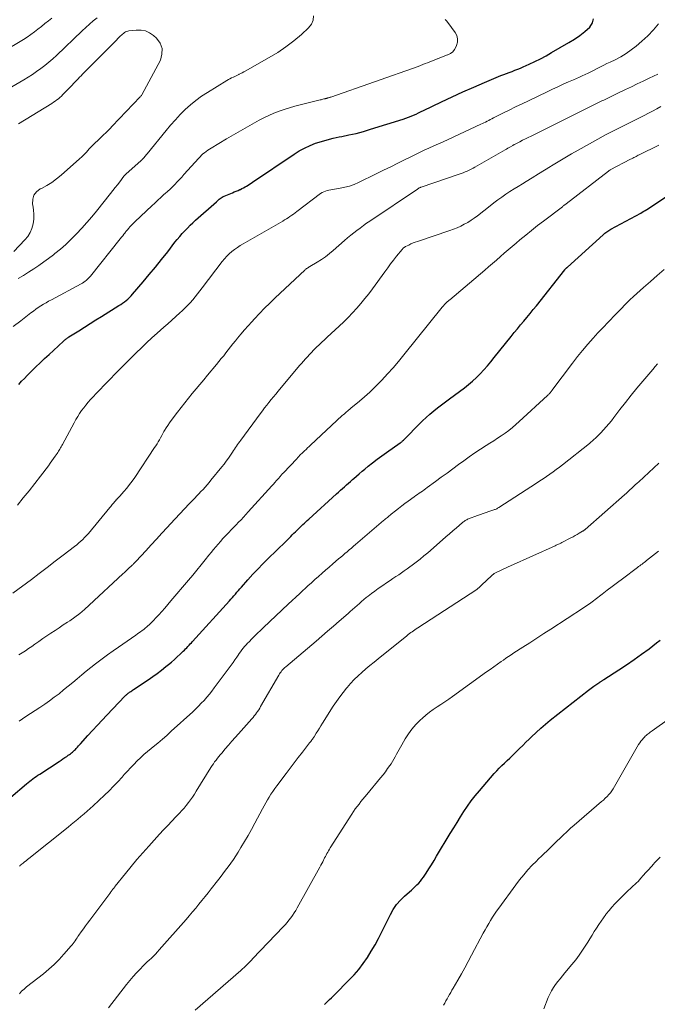
# Model space of a CAD drawing. Units: feet. Extents: x 1990000 to 1995027, y 510000 to 515000.
# Drawn here: x 1990873 to 1991000, y 512485 to 512682 of the extents above; entities that cross this region are included whole.
import ezdxf

# ---------------------------------------------------------------- set-up
doc = ezdxf.new("R2010")
doc.units = ezdxf.units.FT
doc.header["$LTSCALE"] = 100
doc.header["$MEASUREMENT"] = 0
doc.layers.add('CONTOUR INDEX', color=32, linetype='Continuous', lineweight=25)
doc.layers.add('CONTOUR INTERMEDIATE', color=40, linetype='Continuous', lineweight=15)

msp = doc.modelspace()

# ---------------------------------------------------------------- linework, layer by layer
at = {"layer": 'CONTOUR INDEX', "flags": 128}
for points, elevation in [([(1990872.38, 512608.81), (1990872.94, 512609.42), (1990873.5, 512610.01), (1990874.07, 512610.6), (1990874.65, 512611.18), (1990875.24, 512611.75), (1990875.8, 512612.29), (1990876.67, 512613.12), (1990877.55, 512613.95), (1990878.44, 512614.77), (1990879.32, 512615.59), (1990881.35, 512617.45), (1990881.47, 512617.56), (1990881.6, 512617.67), (1990881.73, 512617.78), (1990881.86, 512617.88), (1990881.99, 512617.98), (1990882.13, 512618.08), (1990882.26, 512618.17), (1990882.4, 512618.27), (1990884.39, 512619.52), (1990885.52, 512620.24), (1990886.66, 512620.95), (1990887.8, 512621.66), (1990888.94, 512622.37), (1990892.39, 512624.52), (1990892.77, 512624.76), (1990893.13, 512625.02), (1990893.49, 512625.28), (1990893.84, 512625.56), (1990894.17, 512625.85), (1990894.5, 512626.16), (1990894.81, 512626.47), (1990895.11, 512626.8), (1990897.21, 512629.25), (1990898.46, 512630.73), (1990899.71, 512632.23), (1990900.92, 512633.75), (1990902.13, 512635.29), (1990903.58, 512637.17), (1990904.05, 512637.76), (1990904.54, 512638.35), (1990905.03, 512638.92), (1990905.54, 512639.48), (1990906.07, 512640.02), (1990906.6, 512640.56), (1990907.15, 512641.08), (1990907.71, 512641.59), (1990911.85, 512645.22), (1990911.92, 512645.29), (1990912, 512645.36), (1990912.07, 512645.43), (1990912.14, 512645.5), (1990912.21, 512645.57), (1990912.28, 512645.63), (1990912.36, 512645.7), (1990912.43, 512645.76), (1990912.64, 512645.93), (1990912.82, 512646.06), (1990913.02, 512646.19), (1990913.22, 512646.3), (1990913.43, 512646.39), (1990915.06, 512647.06), (1990915.43, 512647.21), (1990915.81, 512647.37), (1990916.18, 512647.53), (1990916.55, 512647.69), (1990916.66, 512647.74), (1990916.97, 512647.89), (1990917.28, 512648.04), (1990917.58, 512648.22), (1990917.88, 512648.4), (1990918.18, 512648.6), (1990918.48, 512648.79), (1990918.77, 512648.99), (1990919.06, 512649.18), (1990927.38, 512654.77), (1990928.41, 512655.41), (1990929.46, 512655.99), (1990930.56, 512656.49), (1990931.68, 512656.93), (1990932.83, 512657.31), (1990933.99, 512657.65), (1990935.16, 512657.93), (1990936.35, 512658.19), (1990936.89, 512658.29), (1990938.34, 512658.59), (1990939.79, 512658.92), (1990941.22, 512659.31), (1990942.65, 512659.73), (1990949.19, 512661.78), (1990949.71, 512661.95), (1990950.22, 512662.13), (1990950.73, 512662.34), (1990951.24, 512662.56), (1990951.73, 512662.78), (1990952.23, 512663.01), (1990952.73, 512663.25), (1990953.22, 512663.49), (1990956.81, 512665.23), (1990958.94, 512666.24), (1990961.09, 512667.23), (1990963.25, 512668.17), (1990965.42, 512669.1), (1990968.68, 512670.44), (1990969.24, 512670.67), (1990969.8, 512670.88), (1990970.36, 512671.09), (1990970.92, 512671.29), (1990971.48, 512671.5), (1990972.04, 512671.71), (1990972.59, 512671.94), (1990973.14, 512672.18), (1990974.33, 512672.73), (1990975.47, 512673.26), (1990976.59, 512673.82), (1990977.69, 512674.41), (1990978.79, 512675.03), (1990982.24, 512677.03), (1990983.35, 512677.72), (1990984.43, 512678.45), (1990985.45, 512679.26), (1990986.45, 512680.11), (1990986.96, 512680.96), (1990987.15, 512681.81)], 900), ([(1990867.62, 512523.74), (1990873.94, 512529.07), (1990874.25, 512529.33), (1990874.57, 512529.58), (1990874.89, 512529.83), (1990875.22, 512530.07), (1990875.55, 512530.31), (1990875.88, 512530.54), (1990876.22, 512530.77), (1990876.56, 512531), (1990880.45, 512533.54), (1990880.83, 512533.79), (1990881.21, 512534.05), (1990881.59, 512534.3), (1990881.97, 512534.55), (1990882.28, 512534.77), (1990882.5, 512534.92), (1990882.71, 512535.07), (1990882.92, 512535.24), (1990883.12, 512535.41), (1990883.32, 512535.58), (1990883.51, 512535.76), (1990883.69, 512535.95), (1990883.87, 512536.14), (1990883.92, 512536.19), (1990884.11, 512536.41), (1990884.31, 512536.63), (1990884.51, 512536.85), (1990884.71, 512537.07), (1990886.2, 512538.7), (1990887.14, 512539.73), (1990888.09, 512540.76), (1990889.04, 512541.78), (1990890, 512542.8), (1990893.6, 512546.59), (1990893.71, 512546.7), (1990893.81, 512546.8), (1990893.92, 512546.9), (1990894.03, 512547), (1990894.14, 512547.09), (1990894.26, 512547.18), (1990894.38, 512547.26), (1990894.5, 512547.35), (1990894.6, 512547.41), (1990894.77, 512547.52), (1990894.95, 512547.64), (1990895.12, 512547.75), (1990895.29, 512547.87), (1990898.26, 512549.86), (1990899.16, 512550.48), (1990900.05, 512551.12), (1990900.92, 512551.79), (1990901.78, 512552.47), (1990902.28, 512552.89), (1990902.88, 512553.38), (1990903.46, 512553.89), (1990904.03, 512554.41), (1990904.59, 512554.93), (1990905.22, 512555.53), (1990905.46, 512555.77), (1990905.7, 512556.01), (1990905.94, 512556.25), (1990906.17, 512556.49), (1990906.4, 512556.74), (1990906.63, 512556.99), (1990906.86, 512557.24), (1990907.09, 512557.49), (1990914.45, 512565.59), (1990914.75, 512565.93), (1990915.06, 512566.27), (1990915.36, 512566.61), (1990915.65, 512566.96), (1990915.95, 512567.3), (1990916.25, 512567.64), (1990916.55, 512567.99), (1990916.85, 512568.33), (1990918.15, 512569.82), (1990919.11, 512570.89), (1990920.1, 512571.94), (1990921.11, 512572.97), (1990922.13, 512573.99), (1990925.7, 512577.42), (1990925.77, 512577.48), (1990925.84, 512577.55), (1990925.9, 512577.62), (1990925.97, 512577.68), (1990926.04, 512577.75), (1990926.1, 512577.81), (1990926.17, 512577.88), (1990926.24, 512577.95), (1990926.71, 512578.46), (1990927.02, 512578.78), (1990927.33, 512579.09), (1990927.64, 512579.4), (1990927.96, 512579.71), (1990929.15, 512580.86), (1990929.43, 512581.12), (1990929.71, 512581.39), (1990930, 512581.66), (1990930.29, 512581.92), (1990935.84, 512586.94), (1990936.23, 512587.3), (1990936.63, 512587.66), (1990937.03, 512588.02), (1990937.43, 512588.37), (1990937.83, 512588.73), (1990938.23, 512589.09), (1990938.63, 512589.44), (1990939.04, 512589.8), (1990939.31, 512590.04), (1990939.85, 512590.51), (1990940.39, 512590.98), (1990940.94, 512591.45), (1990941.49, 512591.91), (1990942.16, 512592.45), (1990943.05, 512593.17), (1990943.96, 512593.88), (1990944.89, 512594.56), (1990945.82, 512595.23), (1990948.58, 512597.16), (1990948.68, 512597.23), (1990948.77, 512597.3), (1990948.87, 512597.37), (1990948.96, 512597.45), (1990949.06, 512597.54), (1990949.2, 512597.66), (1990949.34, 512597.79), (1990949.48, 512597.92), (1990949.61, 512598.05), (1990952.32, 512600.82), (1990953.03, 512601.52), (1990953.76, 512602.2), (1990954.51, 512602.86), (1990955.27, 512603.5), (1990956.05, 512604.12), (1990956.84, 512604.73), (1990957.63, 512605.33), (1990958.43, 512605.93), (1990961.39, 512608.1), (1990962.23, 512608.76), (1990963.04, 512609.44), (1990963.81, 512610.17), (1990964.56, 512610.94), (1990965.27, 512611.73), (1990965.98, 512612.53), (1990966.66, 512613.34), (1990967.34, 512614.17), (1990970.71, 512618.37), (1990971.34, 512619.14), (1990971.97, 512619.91), (1990972.6, 512620.67), (1990973.24, 512621.43), (1990973.88, 512622.19), (1990974.52, 512622.96), (1990975.15, 512623.73), (1990975.76, 512624.51), (1990981.43, 512631.68), (1990981.47, 512631.74), (1990981.53, 512631.8), (1990981.58, 512631.86), (1990981.63, 512631.92), (1990981.67, 512631.96), (1990981.71, 512631.99), (1990981.75, 512632.03), (1990981.79, 512632.06), (1990981.82, 512632.09), (1990981.86, 512632.13), (1990981.9, 512632.16), (1990981.94, 512632.19), (1990981.98, 512632.23), (1990989.1, 512638.69), (1990989.28, 512638.84), (1990989.46, 512639), (1990989.64, 512639.14), (1990989.83, 512639.28), (1990990.03, 512639.42), (1990990.22, 512639.54), (1990990.42, 512639.67), (1990990.63, 512639.78), (1990996.6, 512643.01), (1990996.91, 512643.19), (1990997.22, 512643.36), (1990997.52, 512643.54), (1990997.83, 512643.72), (1990998.13, 512643.91), (1990998.43, 512644.1), (1990998.73, 512644.29), (1990999.03, 512644.49), (1991003.76, 512647.67)], 920), ([(1990933.43, 512485.02), (1990933.78, 512485.36), (1990934.12, 512485.69), (1990934.47, 512486.02), (1990934.82, 512486.36), (1990935.16, 512486.69), (1990935.51, 512487.03), (1990938.34, 512489.85), (1990939.35, 512490.92), (1990940.31, 512492.03), (1990941.19, 512493.2), (1990942.02, 512494.41), (1990942.8, 512495.66), (1990943.54, 512496.93), (1990944.25, 512498.22), (1990944.92, 512499.53), (1990946.62, 512502.98), (1990947.19, 512503.99), (1990947.84, 512504.95), (1990948.6, 512505.82), (1990949.43, 512506.64), (1990950.43, 512507.53), (1990950.81, 512507.86), (1990951.18, 512508.2), (1990951.55, 512508.55), (1990951.91, 512508.9), (1990952.26, 512509.26), (1990952.59, 512509.64), (1990952.9, 512510.04), (1990953.19, 512510.45), (1990953.73, 512511.26), (1990954.28, 512512.1), (1990954.81, 512512.93), (1990955.34, 512513.77), (1990955.85, 512514.62), (1990958.58, 512519.15), (1990959.26, 512520.26), (1990959.93, 512521.36), (1990960.62, 512522.46), (1990961.31, 512523.55), (1990962.02, 512524.63), (1990962.77, 512525.68), (1990963.56, 512526.7), (1990964.39, 512527.7), (1990967.35, 512531.12), (1990967.84, 512531.66), (1990968.34, 512532.19), (1990968.86, 512532.71), (1990969.4, 512533.21), (1990969.94, 512533.71), (1990970.47, 512534.21), (1990971, 512534.72), (1990971.53, 512535.23), (1990971.76, 512535.46), (1990972.4, 512536.1), (1990973.04, 512536.73), (1990973.68, 512537.36), (1990974.32, 512537.99), (1990974.82, 512538.48), (1990975.72, 512539.33), (1990976.64, 512540.17), (1990977.59, 512540.98), (1990978.55, 512541.77), (1990986.15, 512547.77), (1990986.42, 512547.98), (1990986.7, 512548.19), (1990986.98, 512548.39), (1990987.26, 512548.59), (1990987.44, 512548.71), (1990987.64, 512548.84), (1990987.84, 512548.98), (1990988.04, 512549.11), (1990988.24, 512549.24), (1990988.44, 512549.37), (1990988.54, 512549.43), (1990988.65, 512549.5), (1990988.75, 512549.57), (1990988.85, 512549.63), (1990988.96, 512549.7), (1990989.06, 512549.76), (1990989.17, 512549.83), (1990989.27, 512549.89), (1990992.24, 512551.8), (1990993.78, 512552.81), (1990995.3, 512553.86), (1990996.79, 512554.94), (1990998.27, 512556.05), (1990999.76, 512557.2), (1991000.47, 512557.75)], 940)]:
    msp.add_lwpolyline(points, dxfattribs=dict(at, elevation=elevation))
at = {"layer": 'CONTOUR INTERMEDIATE', "flags": 128}
for points, elevation in [([(1990878.98, 512681.94), (1990878.29, 512681.38), (1990877.6, 512680.82), (1990876.91, 512680.26), (1990876.21, 512679.7), (1990875.51, 512679.16), (1990874.79, 512678.63), (1990874.05, 512678.14), (1990873.3, 512677.67), (1990865.31, 512672.92)], 896), ([(1990888.02, 512682.01), (1990887.25, 512681.37), (1990886.5, 512680.71), (1990885.76, 512680.04), (1990885.02, 512679.36), (1990879.91, 512674.46), (1990879.16, 512673.77), (1990878.39, 512673.11), (1990877.6, 512672.47), (1990876.78, 512671.85), (1990875.95, 512671.26), (1990875.11, 512670.69), (1990874.25, 512670.14), (1990873.37, 512669.62), (1990865.8, 512665.19)], 892), ([(1990871.27, 512620.34), (1990872.77, 512621.51), (1990874.82, 512623.08), (1990875.3, 512623.44), (1990875.79, 512623.8), (1990876.29, 512624.14), (1990876.8, 512624.47), (1990877.31, 512624.8), (1990877.83, 512625.11), (1990878.35, 512625.41), (1990878.89, 512625.7), (1990884.83, 512628.89), (1990885.1, 512629.04), (1990885.37, 512629.21), (1990885.62, 512629.38), (1990885.87, 512629.57), (1990885.9, 512629.59), (1990886.13, 512629.79), (1990886.34, 512629.99), (1990886.54, 512630.2), (1990886.73, 512630.42), (1990892.66, 512637.88), (1990892.9, 512638.18), (1990893.14, 512638.48), (1990893.37, 512638.78), (1990893.61, 512639.09), (1990893.63, 512639.11), (1990893.86, 512639.4), (1990894.09, 512639.69), (1990894.34, 512639.97), (1990894.58, 512640.25), (1990894.83, 512640.52), (1990895.09, 512640.79), (1990895.35, 512641.05), (1990895.62, 512641.31), (1990898.94, 512644.44), (1990899.55, 512645.01), (1990900.15, 512645.57), (1990900.77, 512646.13), (1990901.38, 512646.68), (1990901.62, 512646.89), (1990902.11, 512647.34), (1990902.6, 512647.8), (1990903.08, 512648.26), (1990903.55, 512648.73), (1990904.02, 512649.21), (1990904.48, 512649.7), (1990904.93, 512650.19), (1990905.38, 512650.68), (1990908.32, 512653.96), (1990908.59, 512654.25), (1990908.88, 512654.54), (1990909.18, 512654.8), (1990909.48, 512655.06), (1990909.8, 512655.31), (1990910.13, 512655.54), (1990910.46, 512655.77), (1990910.8, 512655.98), (1990913.89, 512657.82), (1990915.28, 512658.64), (1990916.67, 512659.45), (1990918.08, 512660.24), (1990919.48, 512661.03), (1990920.39, 512661.52), (1990921.36, 512662.03), (1990922.35, 512662.5), (1990923.35, 512662.93), (1990924.37, 512663.33), (1990925.41, 512663.69), (1990926.45, 512664.03), (1990927.5, 512664.33), (1990928.56, 512664.61), (1990932.57, 512665.59), (1990932.76, 512665.64), (1990932.94, 512665.69), (1990933.13, 512665.73), (1990933.31, 512665.78), (1990933.55, 512665.83), (1990933.62, 512665.85), (1990933.68, 512665.87), (1990933.75, 512665.88), (1990933.82, 512665.9), (1990933.89, 512665.92), (1990933.96, 512665.94), (1990934.03, 512665.96), (1990934.1, 512665.98), (1990934.22, 512666.01), (1990934.35, 512666.05), (1990934.48, 512666.09), (1990934.61, 512666.13), (1990934.74, 512666.17), (1990952.13, 512672.29), (1990952.61, 512672.46), (1990953.09, 512672.64), (1990953.57, 512672.83), (1990954.04, 512673.02), (1990954.52, 512673.22), (1990954.99, 512673.41), (1990955.47, 512673.59), (1990955.95, 512673.77), (1990956, 512673.79), (1990956.5, 512673.98), (1990957, 512674.17), (1990957.5, 512674.36), (1990958, 512674.56), (1990958.11, 512674.61), (1990958.61, 512674.88), (1990959.05, 512675.22), (1990959.4, 512675.65), (1990959.69, 512676.15), (1990959.82, 512676.44), (1990959.99, 512677.12), (1990960.03, 512677.78), (1990959.85, 512678.42), (1990959.54, 512679.05), (1990958.08, 512681.07), (1990957.84, 512681.37), (1990957.57, 512681.65)], 896), ([(1990872.1, 512584.7), (1990873.29, 512586.13), (1990874.47, 512587.56), (1990875.61, 512589.02), (1990876.74, 512590.49), (1990878.3, 512592.58), (1990878.65, 512593.05), (1990879, 512593.52), (1990879.34, 512594), (1990879.67, 512594.48), (1990880.04, 512595.01), (1990880.19, 512595.23), (1990880.33, 512595.45), (1990880.47, 512595.67), (1990880.61, 512595.9), (1990880.74, 512596.12), (1990880.87, 512596.35), (1990881, 512596.59), (1990881.13, 512596.82), (1990883.44, 512601.15), (1990883.79, 512601.77), (1990884.15, 512602.38), (1990884.53, 512602.98), (1990884.93, 512603.56), (1990885.35, 512604.13), (1990885.78, 512604.69), (1990886.24, 512605.23), (1990886.71, 512605.76), (1990887.18, 512606.26), (1990887.91, 512607.03), (1990888.63, 512607.8), (1990889.36, 512608.56), (1990890.1, 512609.32), (1990892.17, 512611.44), (1990892.43, 512611.71), (1990892.69, 512611.98), (1990892.96, 512612.25), (1990893.22, 512612.52), (1990893.49, 512612.79), (1990893.76, 512613.05), (1990894.02, 512613.32), (1990894.29, 512613.58), (1990895.82, 512615.08), (1990896.87, 512616.09), (1990897.92, 512617.08), (1990898.98, 512618.07), (1990900.05, 512619.04), (1990901.35, 512620.21), (1990902.14, 512620.92), (1990902.94, 512621.64), (1990903.74, 512622.35), (1990904.54, 512623.07), (1990904.99, 512623.47), (1990905.56, 512623.99), (1990906.1, 512624.53), (1990906.62, 512625.1), (1990907.13, 512625.67), (1990907.62, 512626.27), (1990908.1, 512626.86), (1990908.57, 512627.47), (1990909.04, 512628.08), (1990913.03, 512633.36), (1990913.46, 512633.9), (1990913.92, 512634.41), (1990914.42, 512634.88), (1990914.94, 512635.34), (1990915.49, 512635.76), (1990916.05, 512636.16), (1990916.63, 512636.54), (1990917.22, 512636.89), (1990925.1, 512641.41), (1990925.46, 512641.63), (1990925.83, 512641.85), (1990926.19, 512642.08), (1990926.55, 512642.32), (1990926.9, 512642.56), (1990927.25, 512642.81), (1990927.6, 512643.06), (1990927.94, 512643.31), (1990932.67, 512646.88), (1990932.98, 512647.08), (1990933.3, 512647.26), (1990933.63, 512647.39), (1990933.98, 512647.51), (1990934.34, 512647.59), (1990934.7, 512647.67), (1990935.06, 512647.74), (1990935.43, 512647.8), (1990936.6, 512647.97), (1990937.54, 512648.15), (1990938.47, 512648.39), (1990939.36, 512648.72), (1990940.24, 512649.1), (1990943.8, 512650.84), (1990945.24, 512651.55), (1990946.67, 512652.26), (1990948.1, 512652.98), (1990949.54, 512653.7), (1990950.53, 512654.19), (1990951.46, 512654.66), (1990952.41, 512655.11), (1990953.36, 512655.55), (1990954.32, 512655.97), (1990955.27, 512656.4), (1990956.23, 512656.82), (1990957.18, 512657.25), (1990958.14, 512657.69), (1990964.65, 512660.72), (1990964.98, 512660.87), (1990965.3, 512661.02), (1990965.62, 512661.18), (1990965.94, 512661.34), (1990966.25, 512661.5), (1990966.57, 512661.66), (1990966.89, 512661.82), (1990967.21, 512661.99), (1990969.1, 512662.94), (1990970.36, 512663.57), (1990971.63, 512664.2), (1990972.9, 512664.82), (1990974.17, 512665.44), (1990977.89, 512667.23), (1990978.96, 512667.74), (1990980.03, 512668.23), (1990981.11, 512668.71), (1990982.2, 512669.18), (1990983.21, 512669.62), (1990983.79, 512669.87), (1990984.37, 512670.12), (1990984.94, 512670.38), (1990985.51, 512670.65), (1990986.08, 512670.92), (1990986.64, 512671.19), (1990987.2, 512671.48), (1990987.76, 512671.77), (1990987.93, 512671.86), (1990988.57, 512672.2), (1990989.21, 512672.52), (1990989.86, 512672.84), (1990990.52, 512673.16), (1990991.49, 512673.62), (1990992.61, 512674.21), (1990993.69, 512674.84), (1990994.72, 512675.56), (1990995.72, 512676.34), (1990996.84, 512677.29), (1990998.03, 512678.39), (1990999.15, 512679.55), (1991000.16, 512680.81)], 904), ([(1990872.27, 512629.96), (1990873.32, 512630.57), (1990874.35, 512631.21), (1990875.37, 512631.87), (1990876.37, 512632.55), (1990877.36, 512633.24), (1990878.34, 512633.96), (1990879.3, 512634.7), (1990879.61, 512634.94), (1990880.7, 512635.83), (1990881.77, 512636.75), (1990882.79, 512637.72), (1990883.78, 512638.71), (1990883.93, 512638.86), (1990884.96, 512639.97), (1990885.97, 512641.09), (1990886.95, 512642.24), (1990887.91, 512643.4), (1990890.73, 512646.9), (1990891.19, 512647.49), (1990891.66, 512648.08), (1990892.11, 512648.67), (1990892.56, 512649.26), (1990893.36, 512650.34), (1990893.41, 512650.4), (1990893.46, 512650.46), (1990893.51, 512650.52), (1990893.56, 512650.58), (1990893.62, 512650.64), (1990893.67, 512650.7), (1990893.73, 512650.75), (1990893.79, 512650.8), (1990896.85, 512653.51), (1990896.89, 512653.55), (1990896.94, 512653.59), (1990896.98, 512653.63), (1990897.02, 512653.66), (1990897.06, 512653.7), (1990897.1, 512653.74), (1990897.14, 512653.78), (1990897.17, 512653.83), (1990897.41, 512654.1), (1990897.56, 512654.28), (1990897.71, 512654.46), (1990897.86, 512654.64), (1990898.01, 512654.82), (1990901.81, 512659.5), (1990902.72, 512660.58), (1990903.66, 512661.64), (1990904.63, 512662.66), (1990905.63, 512663.66), (1990906.68, 512664.61), (1990907.77, 512665.5), (1990908.91, 512666.32), (1990910.09, 512667.1), (1990913.97, 512669.47), (1990914.27, 512669.64), (1990914.57, 512669.81), (1990914.87, 512669.97), (1990915.18, 512670.12), (1990915.27, 512670.16), (1990915.54, 512670.29), (1990915.81, 512670.41), (1990916.08, 512670.54), (1990916.34, 512670.67), (1990916.41, 512670.71), (1990916.72, 512670.86), (1990917.01, 512671.01), (1990917.31, 512671.17), (1990917.6, 512671.33), (1990922.42, 512674.06), (1990924.11, 512675.09), (1990925.75, 512676.19), (1990927.32, 512677.4), (1990928.83, 512678.68), (1990930.26, 512679.98), (1990930.82, 512680.72), (1990931.18, 512681.51), (1990931.24, 512682.37)], 892), ([(1990871.37, 512635.33), (1990873.62, 512637.63), (1990874.2, 512638.35), (1990874.68, 512639.11), (1990875.01, 512639.95), (1990875.25, 512640.84), (1990875.36, 512641.77), (1990875.4, 512642.69), (1990875.33, 512643.62), (1990875.2, 512644.55), (1990875.15, 512644.81), (1990875.16, 512645.75), (1990875.38, 512646.58), (1990875.92, 512647.26), (1990876.67, 512647.83), (1990876.9, 512647.94), (1990877.96, 512648.5), (1990878.98, 512649.12), (1990879.95, 512649.82), (1990880.88, 512650.57), (1990884.52, 512653.81), (1990884.97, 512654.22), (1990885.4, 512654.65), (1990885.82, 512655.08), (1990886.23, 512655.53), (1990886.41, 512655.73), (1990886.73, 512656.08), (1990887.05, 512656.42), (1990887.39, 512656.76), (1990887.74, 512657.09), (1990888.09, 512657.41), (1990888.43, 512657.74), (1990888.78, 512658.07), (1990889.12, 512658.4), (1990889.31, 512658.59), (1990889.75, 512659.02), (1990890.18, 512659.45), (1990890.61, 512659.89), (1990891.03, 512660.33), (1990896.64, 512666.23), (1990896.73, 512666.32), (1990896.82, 512666.41), (1990896.91, 512666.5), (1990896.99, 512666.58), (1990900.66, 512673.55), (1990900.99, 512674.72), (1990901.02, 512675.85), (1990900.61, 512676.9), (1990899.89, 512677.89), (1990899.3, 512678.43), (1990898.52, 512678.97), (1990897.7, 512679.36), (1990896.8, 512679.52), (1990895.86, 512679.54), (1990894.4, 512679.37), (1990894.15, 512679.32), (1990893.91, 512679.25), (1990893.69, 512679.15), (1990893.47, 512679.02), (1990893.27, 512678.87), (1990893.07, 512678.71), (1990892.88, 512678.54), (1990892.69, 512678.36), (1990892.5, 512678.16), (1990892.32, 512677.98), (1990892.13, 512677.79), (1990891.95, 512677.6), (1990885.14, 512670.71), (1990884.84, 512670.41), (1990884.54, 512670.1), (1990884.24, 512669.79), (1990883.94, 512669.49), (1990883.64, 512669.18), (1990883.34, 512668.87), (1990883.04, 512668.56), (1990882.75, 512668.26), (1990882.44, 512667.93), (1990882.14, 512667.62), (1990881.83, 512667.31), (1990881.53, 512667), (1990881.46, 512666.92), (1990881.18, 512666.64), (1990880.89, 512666.36), (1990880.59, 512666.09), (1990880.29, 512665.83), (1990879.98, 512665.58), (1990879.66, 512665.34), (1990879.34, 512665.11), (1990879, 512664.9), (1990872.34, 512660.83)], 888), ([(1990871.23, 512567.1), (1990874.91, 512569.88), (1990876.49, 512571.08), (1990878.08, 512572.28), (1990879.66, 512573.49), (1990881.23, 512574.7), (1990883.52, 512576.47), (1990883.95, 512576.81), (1990884.36, 512577.15), (1990884.77, 512577.51), (1990885.17, 512577.87), (1990885.54, 512578.22), (1990885.74, 512578.42), (1990885.94, 512578.63), (1990886.13, 512578.84), (1990886.32, 512579.06), (1990890.58, 512584.26), (1990890.74, 512584.44), (1990890.89, 512584.63), (1990891.05, 512584.82), (1990891.21, 512585), (1990891.36, 512585.19), (1990891.52, 512585.37), (1990891.69, 512585.55), (1990891.85, 512585.73), (1990891.88, 512585.75), (1990892.05, 512585.94), (1990892.23, 512586.13), (1990892.4, 512586.32), (1990892.57, 512586.51), (1990893.4, 512587.45), (1990893.97, 512588.12), (1990894.52, 512588.8), (1990895.04, 512589.51), (1990895.55, 512590.23), (1990899.52, 512596.18), (1990899.77, 512596.57), (1990900.02, 512596.96), (1990900.25, 512597.36), (1990900.48, 512597.76), (1990900.7, 512598.17), (1990900.93, 512598.57), (1990901.15, 512598.98), (1990901.38, 512599.38), (1990901.52, 512599.61), (1990901.83, 512600.12), (1990902.15, 512600.62), (1990902.49, 512601.11), (1990902.84, 512601.59), (1990904.09, 512603.27), (1990904.81, 512604.21), (1990905.54, 512605.15), (1990906.28, 512606.07), (1990907.04, 512606.98), (1990907.8, 512607.89), (1990908.56, 512608.8), (1990909.32, 512609.71), (1990910.08, 512610.62), (1990911.89, 512612.79), (1990912.37, 512613.37), (1990912.84, 512613.95), (1990913.31, 512614.53), (1990913.77, 512615.12), (1990914.24, 512615.71), (1990914.7, 512616.3), (1990915.17, 512616.88), (1990915.64, 512617.47), (1990916.07, 512618), (1990916.76, 512618.85), (1990917.46, 512619.68), (1990918.18, 512620.5), (1990918.92, 512621.31), (1990919.44, 512621.87), (1990920.46, 512622.95), (1990921.49, 512624.01), (1990922.54, 512625.04), (1990923.6, 512626.07), (1990929.51, 512631.63), (1990929.62, 512631.73), (1990929.74, 512631.83), (1990929.87, 512631.92), (1990930, 512632), (1990930.02, 512632.01), (1990930.14, 512632.09), (1990930.26, 512632.16), (1990930.39, 512632.24), (1990930.51, 512632.31), (1990931.98, 512633.2), (1990932.82, 512633.73), (1990933.64, 512634.3), (1990934.42, 512634.91), (1990935.19, 512635.55), (1990937.46, 512637.52), (1990938.07, 512638.04), (1990938.68, 512638.56), (1990939.3, 512639.05), (1990939.93, 512639.55), (1990940.57, 512640.02), (1990941.22, 512640.5), (1990941.87, 512640.96), (1990942.53, 512641.41), (1990952.01, 512647.77), (1990952.11, 512647.83), (1990952.2, 512647.89), (1990952.29, 512647.95), (1990952.38, 512648.01), (1990952.53, 512648.1), (1990952.55, 512648.11), (1990952.56, 512648.12), (1990952.58, 512648.13), (1990952.6, 512648.14), (1990952.67, 512648.17), (1990952.69, 512648.18), (1990952.7, 512648.19), (1990952.72, 512648.19), (1990952.74, 512648.2), (1990960.36, 512650.76), (1990960.77, 512650.91), (1990961.17, 512651.06), (1990961.57, 512651.22), (1990961.96, 512651.39), (1990962.35, 512651.58), (1990962.74, 512651.77), (1990963.12, 512651.97), (1990963.5, 512652.18), (1990969.51, 512655.63), (1990969.77, 512655.78), (1990970.04, 512655.93), (1990970.3, 512656.08), (1990970.57, 512656.23), (1990971.06, 512656.51), (1990971.08, 512656.52), (1990971.1, 512656.53), (1990971.18, 512656.59), (1990971.23, 512656.61), (1990971.24, 512656.62), (1990971.32, 512656.66), (1990971.33, 512656.67), (1990971.35, 512656.68), (1990971.37, 512656.69), (1990971.38, 512656.7), (1990972.46, 512657.25), (1990973.02, 512657.53), (1990973.58, 512657.81), (1990974.14, 512658.09), (1990974.7, 512658.37), (1990988.81, 512665.38), (1990989.21, 512665.57), (1990989.61, 512665.77), (1990990.01, 512665.96), (1990990.41, 512666.15), (1990990.81, 512666.34), (1990991.21, 512666.52), (1990991.61, 512666.72), (1990992.01, 512666.91), (1990993.57, 512667.65), (1990994.74, 512668.22), (1990995.92, 512668.78), (1990997.1, 512669.35), (1990998.28, 512669.91), (1991000.02, 512670.74)], 908), ([(1990872.38, 512554.81), (1990873.04, 512555.21), (1990873.7, 512555.63), (1990874.34, 512556.06), (1990874.98, 512556.5), (1990875.56, 512556.92), (1990876.37, 512557.49), (1990877.18, 512558.05), (1990877.99, 512558.61), (1990878.81, 512559.15), (1990879.64, 512559.7), (1990880.46, 512560.24), (1990881.28, 512560.79), (1990882.1, 512561.33), (1990882.55, 512561.62), (1990883.57, 512562.34), (1990884.57, 512563.09), (1990885.53, 512563.88), (1990886.47, 512564.71), (1990893.18, 512570.97), (1990893.5, 512571.27), (1990893.81, 512571.56), (1990894.13, 512571.86), (1990894.44, 512572.16), (1990894.82, 512572.51), (1990894.94, 512572.64), (1990895.07, 512572.76), (1990895.2, 512572.88), (1990895.32, 512573), (1990895.45, 512573.12), (1990895.57, 512573.25), (1990895.69, 512573.37), (1990895.81, 512573.5), (1990897.74, 512575.58), (1990898.82, 512576.75), (1990899.9, 512577.92), (1990900.98, 512579.1), (1990902.05, 512580.27), (1990902.68, 512580.96), (1990903.61, 512581.98), (1990904.55, 512582.99), (1990905.5, 512583.99), (1990906.45, 512584.99), (1990907.53, 512586.11), (1990907.94, 512586.54), (1990908.36, 512586.98), (1990908.77, 512587.41), (1990909.19, 512587.85), (1990909.6, 512588.3), (1990910, 512588.75), (1990910.39, 512589.2), (1990910.77, 512589.67), (1990912.93, 512592.33), (1990913.38, 512592.91), (1990913.82, 512593.49), (1990914.25, 512594.08), (1990914.67, 512594.68), (1990915.09, 512595.29), (1990915.29, 512595.59), (1990915.49, 512595.89), (1990915.69, 512596.19), (1990915.89, 512596.49), (1990916.1, 512596.79), (1990916.3, 512597.08), (1990916.51, 512597.38), (1990916.73, 512597.67), (1990920.62, 512602.96), (1990921.04, 512603.53), (1990921.47, 512604.1), (1990921.91, 512604.66), (1990922.35, 512605.22), (1990922.8, 512605.78), (1990923.25, 512606.33), (1990923.71, 512606.88), (1990924.17, 512607.43), (1990928.48, 512612.55), (1990928.86, 512613), (1990929.25, 512613.45), (1990929.64, 512613.89), (1990930.03, 512614.33), (1990930.42, 512614.77), (1990930.83, 512615.2), (1990931.24, 512615.62), (1990931.66, 512616.03), (1990931.86, 512616.22), (1990932.38, 512616.72), (1990932.9, 512617.22), (1990933.43, 512617.71), (1990933.96, 512618.21), (1990936.38, 512620.45), (1990937.29, 512621.31), (1990938.18, 512622.19), (1990939.05, 512623.1), (1990939.9, 512624.02), (1990940.73, 512624.96), (1990941.53, 512625.92), (1990942.3, 512626.91), (1990943.05, 512627.91), (1990945.5, 512631.28), (1990946.08, 512632.07), (1990946.66, 512632.85), (1990947.26, 512633.62), (1990947.86, 512634.39), (1990948.94, 512635.73), (1990949.02, 512635.82), (1990949.09, 512635.9), (1990949.18, 512635.98), (1990949.26, 512636.06), (1990949.35, 512636.13), (1990949.45, 512636.19), (1990949.54, 512636.25), (1990949.64, 512636.31), (1990950.28, 512636.63), (1990950.7, 512636.84), (1990951.13, 512637.03), (1990951.56, 512637.2), (1990952.01, 512637.36), (1990958.49, 512639.53), (1990959.22, 512639.8), (1990959.95, 512640.09), (1990960.66, 512640.42), (1990961.37, 512640.77), (1990962.05, 512641.15), (1990962.72, 512641.56), (1990963.36, 512642.01), (1990963.99, 512642.48), (1990966.51, 512644.45), (1990967.29, 512645.05), (1990968.07, 512645.63), (1990968.87, 512646.19), (1990969.68, 512646.75), (1990970.49, 512647.29), (1990971.31, 512647.82), (1990972.14, 512648.34), (1990972.97, 512648.86), (1990973.73, 512649.32), (1990974.94, 512650.07), (1990976.16, 512650.81), (1990977.37, 512651.56), (1990978.57, 512652.31), (1990978.78, 512652.44), (1990980.1, 512653.25), (1990981.43, 512654.04), (1990982.77, 512654.81), (1990984.12, 512655.57), (1990989.73, 512658.66), (1990990.25, 512658.94), (1990990.78, 512659.22), (1990991.3, 512659.49), (1990991.83, 512659.76), (1990992.36, 512660.03), (1990992.89, 512660.29), (1990993.42, 512660.56), (1990993.94, 512660.82), (1990997.31, 512662.5), (1990998.14, 512662.93), (1990998.98, 512663.36), (1990999.81, 512663.8), (1991000.63, 512664.25)], 912), ([(1990872.44, 512541.58), (1990873.12, 512542.04), (1990873.8, 512542.49), (1990876.58, 512544.32), (1990877.56, 512544.98), (1990878.53, 512545.65), (1990879.48, 512546.35), (1990880.42, 512547.06), (1990881.35, 512547.8), (1990882.26, 512548.54), (1990883.16, 512549.29), (1990884.05, 512550.05), (1990884.95, 512550.81), (1990885.85, 512551.55), (1990886.76, 512552.28), (1990887.69, 512553), (1990887.97, 512553.21), (1990889.05, 512554.02), (1990890.13, 512554.82), (1990891.22, 512555.6), (1990892.33, 512556.37), (1990895.75, 512558.75), (1990896.08, 512558.98), (1990896.39, 512559.2), (1990896.71, 512559.43), (1990897.03, 512559.66), (1990897.34, 512559.9), (1990897.65, 512560.15), (1990897.95, 512560.4), (1990898.24, 512560.66), (1990898.37, 512560.77), (1990898.72, 512561.1), (1990899.06, 512561.43), (1990899.39, 512561.77), (1990899.72, 512562.12), (1990900.33, 512562.78), (1990900.95, 512563.47), (1990901.57, 512564.16), (1990902.17, 512564.86), (1990902.78, 512565.57), (1990906.3, 512569.73), (1990907.14, 512570.74), (1990907.97, 512571.74), (1990908.8, 512572.76), (1990909.62, 512573.78), (1990910.36, 512574.7), (1990910.81, 512575.27), (1990911.26, 512575.82), (1990911.73, 512576.38), (1990912.19, 512576.93), (1990912.66, 512577.47), (1990913.14, 512578.01), (1990913.63, 512578.54), (1990914.13, 512579.06), (1990914.31, 512579.23), (1990914.8, 512579.74), (1990915.3, 512580.25), (1990915.79, 512580.77), (1990916.29, 512581.28), (1990916.78, 512581.8), (1990917.27, 512582.31), (1990917.75, 512582.84), (1990918.23, 512583.36), (1990922.93, 512588.53), (1990923.25, 512588.88), (1990923.56, 512589.23), (1990923.87, 512589.59), (1990924.18, 512589.95), (1990924.65, 512590.5), (1990924.72, 512590.59), (1990924.79, 512590.67), (1990924.87, 512590.76), (1990924.94, 512590.84), (1990925.01, 512590.93), (1990925.09, 512591.01), (1990925.16, 512591.09), (1990925.24, 512591.17), (1990927.89, 512593.96), (1990927.96, 512594.04), (1990928.04, 512594.12), (1990928.11, 512594.2), (1990928.18, 512594.27), (1990928.25, 512594.35), (1990928.33, 512594.43), (1990928.4, 512594.51), (1990928.47, 512594.59), (1990928.6, 512594.72), (1990928.75, 512594.87), (1990928.89, 512595.01), (1990929.03, 512595.15), (1990929.18, 512595.29), (1990929.48, 512595.57), (1990929.77, 512595.84), (1990930.07, 512596.12), (1990930.36, 512596.39), (1990930.66, 512596.67), (1990936.99, 512602.58), (1990937.2, 512602.76), (1990937.41, 512602.95), (1990937.62, 512603.13), (1990937.83, 512603.31), (1990938.05, 512603.49), (1990938.26, 512603.67), (1990938.48, 512603.85), (1990938.69, 512604.03), (1990940.41, 512605.45), (1990941.47, 512606.35), (1990942.5, 512607.28), (1990943.5, 512608.24), (1990944.48, 512609.23), (1990944.88, 512609.65), (1990946.03, 512610.88), (1990947.15, 512612.13), (1990948.25, 512613.4), (1990949.32, 512614.7), (1990956.98, 512624.22), (1990957.07, 512624.34), (1990957.17, 512624.45), (1990957.26, 512624.57), (1990957.36, 512624.69), (1990957.44, 512624.78), (1990957.5, 512624.85), (1990957.55, 512624.91), (1990957.61, 512624.97), (1990957.67, 512625.03), (1990957.73, 512625.09), (1990957.8, 512625.15), (1990957.86, 512625.2), (1990957.93, 512625.26), (1990958.01, 512625.32), (1990958.12, 512625.41), (1990958.23, 512625.5), (1990958.34, 512625.59), (1990958.45, 512625.68), (1990965.44, 512631.6), (1990966.23, 512632.27), (1990967.02, 512632.95), (1990967.8, 512633.63), (1990968.58, 512634.31), (1990969.36, 512635), (1990970.15, 512635.68), (1990970.94, 512636.35), (1990971.73, 512637.02), (1990972.47, 512637.63), (1990973.64, 512638.6), (1990974.82, 512639.55), (1990976.01, 512640.49), (1990977.21, 512641.42), (1990980.96, 512644.27), (1990981.05, 512644.34), (1990981.15, 512644.42), (1990981.24, 512644.49), (1990981.33, 512644.56), (1990981.43, 512644.63), (1990981.52, 512644.7), (1990981.62, 512644.78), (1990981.71, 512644.85), (1990990.18, 512651.4), (1990990.22, 512651.43), (1990990.26, 512651.46), (1990990.3, 512651.49), (1990990.35, 512651.52), (1990990.39, 512651.54), (1990990.43, 512651.57), (1990990.48, 512651.59), (1990990.52, 512651.62), (1990994.58, 512653.74), (1990994.8, 512653.85), (1990995.02, 512653.96), (1990995.23, 512654.08), (1990995.45, 512654.19), (1990995.67, 512654.31), (1990995.88, 512654.42), (1990996.1, 512654.53), (1990996.32, 512654.64), (1991000.23, 512656.56)], 916), ([(1990872.54, 512512.62), (1990872.62, 512512.71), (1990872.7, 512512.79), (1990872.79, 512512.87), (1990872.88, 512512.95), (1990873.26, 512513.26), (1990873.55, 512513.49), (1990873.83, 512513.72), (1990874.11, 512513.94), (1990874.4, 512514.17), (1990882.23, 512520.43), (1990882.88, 512520.94), (1990883.52, 512521.46), (1990884.16, 512521.99), (1990884.79, 512522.52), (1990885.42, 512523.05), (1990886.04, 512523.6), (1990886.66, 512524.15), (1990887.26, 512524.71), (1990889.52, 512526.82), (1990890.43, 512527.69), (1990891.31, 512528.58), (1990892.17, 512529.49), (1990893.02, 512530.42), (1990893.44, 512530.9), (1990894.07, 512531.6), (1990894.71, 512532.29), (1990895.36, 512532.96), (1990896.02, 512533.63), (1990896.7, 512534.27), (1990897.39, 512534.91), (1990898.1, 512535.52), (1990898.82, 512536.11), (1990899.22, 512536.44), (1990900.14, 512537.19), (1990901.06, 512537.96), (1990901.96, 512538.75), (1990902.85, 512539.55), (1990907.12, 512543.45), (1990907.71, 512544), (1990908.28, 512544.56), (1990908.84, 512545.14), (1990909.39, 512545.73), (1990909.93, 512546.34), (1990910.45, 512546.95), (1990910.95, 512547.58), (1990911.44, 512548.22), (1990914.43, 512552.25), (1990914.82, 512552.77), (1990915.2, 512553.3), (1990915.57, 512553.83), (1990915.94, 512554.37), (1990916.18, 512554.73), (1990916.42, 512555.09), (1990916.68, 512555.44), (1990916.94, 512555.79), (1990917.21, 512556.14), (1990917.48, 512556.48), (1990917.77, 512556.81), (1990918.06, 512557.13), (1990918.37, 512557.44), (1990918.91, 512557.99), (1990919.49, 512558.56), (1990920.08, 512559.14), (1990920.67, 512559.71), (1990921.27, 512560.27), (1990926.19, 512564.92), (1990926.96, 512565.64), (1990927.73, 512566.36), (1990928.5, 512567.08), (1990929.28, 512567.79), (1990929.43, 512567.94), (1990930.13, 512568.57), (1990930.83, 512569.21), (1990931.54, 512569.85), (1990932.25, 512570.48), (1990932.96, 512571.1), (1990933.67, 512571.73), (1990934.39, 512572.34), (1990935.11, 512572.96), (1990936.27, 512573.95), (1990936.69, 512574.31), (1990937.12, 512574.68), (1990937.54, 512575.04), (1990937.97, 512575.4), (1990938.39, 512575.76), (1990938.82, 512576.13), (1990939.24, 512576.49), (1990939.67, 512576.85), (1990945.25, 512581.63), (1990945.44, 512581.79), (1990945.63, 512581.94), (1990945.82, 512582.1), (1990946.01, 512582.26), (1990946.2, 512582.41), (1990946.39, 512582.56), (1990946.58, 512582.72), (1990946.77, 512582.87), (1990947.62, 512583.56), (1990948.24, 512584.05), (1990948.87, 512584.54), (1990949.5, 512585.02), (1990950.13, 512585.49), (1990951.35, 512586.37), (1990951.67, 512586.61), (1990952, 512586.84), (1990952.33, 512587.06), (1990952.66, 512587.29), (1990953, 512587.51), (1990953.33, 512587.74), (1990953.65, 512587.97), (1990953.98, 512588.2), (1990955.63, 512589.42), (1990956.78, 512590.26), (1990957.93, 512591.11), (1990959.07, 512591.95), (1990960.22, 512592.8), (1990961.27, 512593.57), (1990962.36, 512594.36), (1990963.47, 512595.13), (1990964.59, 512595.87), (1990965.73, 512596.59), (1990966.46, 512597.05), (1990967.24, 512597.54), (1990968, 512598.04), (1990968.76, 512598.56), (1990969.51, 512599.09), (1990970.25, 512599.63), (1990970.97, 512600.2), (1990971.67, 512600.79), (1990972.35, 512601.4), (1990977.99, 512606.57), (1990978.11, 512606.69), (1990978.23, 512606.81), (1990978.35, 512606.93), (1990978.46, 512607.05), (1990978.56, 512607.18), (1990978.67, 512607.31), (1990978.77, 512607.44), (1990978.87, 512607.57), (1990982.98, 512613.07), (1990983.97, 512614.34), (1990984.98, 512615.6), (1990986.03, 512616.82), (1990987.11, 512618.03), (1990988.07, 512619.07), (1990988.69, 512619.73), (1990989.31, 512620.39), (1990989.93, 512621.04), (1990990.56, 512621.7), (1990991.19, 512622.35), (1990991.82, 512623), (1990992.45, 512623.65), (1990993.07, 512624.3), (1990993.13, 512624.35), (1990993.79, 512625.02), (1990994.46, 512625.68), (1990995.15, 512626.33), (1990995.84, 512626.96), (1990997.17, 512628.14), (1990998.54, 512629.35), (1990999.92, 512630.55), (1991001.31, 512631.73)], 924), ([(1990872.5, 512487.16), (1990872.95, 512487.65), (1990873.44, 512488.11), (1990873.95, 512488.54), (1990877.29, 512491.14), (1990878.38, 512492.05), (1990879.44, 512493), (1990880.44, 512494), (1990881.41, 512495.05), (1990882.84, 512496.7), (1990883.06, 512496.95), (1990883.27, 512497.22), (1990883.46, 512497.49), (1990883.65, 512497.76), (1990883.83, 512498.04), (1990884.02, 512498.32), (1990884.21, 512498.59), (1990884.4, 512498.87), (1990884.86, 512499.51), (1990885.28, 512500.1), (1990885.71, 512500.69), (1990886.14, 512501.28), (1990886.58, 512501.86), (1990890.57, 512507.21), (1990890.68, 512507.35), (1990890.78, 512507.49), (1990890.89, 512507.63), (1990890.99, 512507.77), (1990891.06, 512507.86), (1990891.13, 512507.96), (1990891.2, 512508.05), (1990891.27, 512508.14), (1990891.34, 512508.24), (1990891.42, 512508.33), (1990891.49, 512508.42), (1990891.56, 512508.51), (1990891.63, 512508.61), (1990893.71, 512511.2), (1990894.84, 512512.57), (1990895.98, 512513.94), (1990897.15, 512515.28), (1990898.33, 512516.61), (1990900.51, 512519), (1990901.31, 512519.88), (1990902.13, 512520.76), (1990902.94, 512521.63), (1990903.77, 512522.49), (1990904.46, 512523.22), (1990904.94, 512523.72), (1990905.39, 512524.24), (1990905.84, 512524.77), (1990906.27, 512525.31), (1990906.68, 512525.87), (1990907.08, 512526.43), (1990907.46, 512527.01), (1990907.83, 512527.59), (1990910.75, 512532.32), (1990911, 512532.71), (1990911.25, 512533.08), (1990911.51, 512533.45), (1990911.78, 512533.82), (1990912.05, 512534.18), (1990912.34, 512534.53), (1990912.63, 512534.88), (1990912.92, 512535.22), (1990913.64, 512536.05), (1990914.3, 512536.8), (1990914.96, 512537.56), (1990915.62, 512538.31), (1990916.28, 512539.06), (1990918.92, 512542.05), (1990919.17, 512542.34), (1990919.41, 512542.63), (1990919.64, 512542.92), (1990919.87, 512543.23), (1990920.09, 512543.54), (1990920.3, 512543.85), (1990920.5, 512544.17), (1990920.69, 512544.49), (1990924.3, 512550.76), (1990924.45, 512551), (1990924.6, 512551.23), (1990924.77, 512551.45), (1990924.95, 512551.66), (1990925.13, 512551.87), (1990925.33, 512552.07), (1990925.53, 512552.26), (1990925.74, 512552.44), (1990931.76, 512557.54), (1990932.92, 512558.52), (1990934.07, 512559.52), (1990935.22, 512560.51), (1990936.36, 512561.52), (1990938.15, 512563.1), (1990938.6, 512563.5), (1990939.05, 512563.9), (1990939.5, 512564.3), (1990939.96, 512564.7), (1990940.41, 512565.09), (1990940.87, 512565.49), (1990941.33, 512565.87), (1990941.8, 512566.25), (1990942.18, 512566.54), (1990942.84, 512567.05), (1990943.51, 512567.56), (1990944.2, 512568.05), (1990944.88, 512568.53), (1990946.01, 512569.3), (1990946.57, 512569.68), (1990947.13, 512570.06), (1990947.7, 512570.44), (1990948.27, 512570.82), (1990948.83, 512571.19), (1990949.39, 512571.58), (1990949.94, 512571.97), (1990950.49, 512572.37), (1990950.99, 512572.74), (1990951.78, 512573.33), (1990952.55, 512573.94), (1990953.32, 512574.57), (1990954.07, 512575.21), (1990957.01, 512577.77), (1990957.71, 512578.38), (1990958.41, 512578.99), (1990959.11, 512579.59), (1990959.82, 512580.2), (1990960.94, 512581.17), (1990961.08, 512581.29), (1990961.23, 512581.4), (1990961.38, 512581.51), (1990961.54, 512581.61), (1990961.7, 512581.7), (1990961.87, 512581.79), (1990962.04, 512581.87), (1990962.21, 512581.94), (1990964.02, 512582.64), (1990964.58, 512582.86), (1990965.14, 512583.06), (1990965.71, 512583.25), (1990966.27, 512583.43), (1990967.1, 512583.69), (1990967.26, 512583.74), (1990967.41, 512583.8), (1990967.56, 512583.86), (1990967.71, 512583.92), (1990967.86, 512583.99), (1990968.01, 512584.07), (1990968.15, 512584.15), (1990968.29, 512584.23), (1990975.82, 512589.1), (1990976.48, 512589.53), (1990977.15, 512589.97), (1990977.81, 512590.41), (1990978.46, 512590.86), (1990979.11, 512591.32), (1990979.75, 512591.79), (1990980.38, 512592.27), (1990981.01, 512592.75), (1990986.36, 512597.01), (1990986.66, 512597.26), (1990986.96, 512597.52), (1990987.26, 512597.78), (1990987.55, 512598.04), (1990987.84, 512598.31), (1990988.12, 512598.59), (1990988.4, 512598.87), (1990988.67, 512599.16), (1990989.2, 512599.75), (1990989.72, 512600.34), (1990990.24, 512600.94), (1990990.74, 512601.55), (1990991.23, 512602.17), (1990992.47, 512603.79), (1990993.59, 512605.21), (1990994.72, 512606.63), (1990995.86, 512608.04), (1990997.02, 512609.43), (1990999.02, 512611.8), (1990999.49, 512612.36), (1990999.95, 512612.92)], 928), ([(1990890.29, 512484.35), (1990893.9, 512489.03), (1990894.54, 512489.82), (1990895.2, 512490.6), (1990895.89, 512491.35), (1990896.6, 512492.08), (1990897.24, 512492.71), (1990897.65, 512493.11), (1990898.05, 512493.51), (1990898.46, 512493.9), (1990898.87, 512494.29), (1990899.28, 512494.69), (1990899.68, 512495.09), (1990900.06, 512495.5), (1990900.44, 512495.93), (1990905.79, 512502), (1990906.44, 512502.75), (1990907.08, 512503.5), (1990907.72, 512504.26), (1990908.36, 512505.02), (1990908.98, 512505.79), (1990909.6, 512506.56), (1990910.22, 512507.34), (1990910.83, 512508.11), (1990912.05, 512509.69), (1990912.6, 512510.39), (1990913.14, 512511.1), (1990913.67, 512511.81), (1990914.21, 512512.52), (1990914.73, 512513.24), (1990915.24, 512513.97), (1990915.73, 512514.71), (1990916.21, 512515.45), (1990916.76, 512516.33), (1990917.49, 512517.53), (1990918.2, 512518.74), (1990918.89, 512519.96), (1990919.56, 512521.2), (1990921.07, 512524.08), (1990921.39, 512524.68), (1990921.72, 512525.27), (1990922.06, 512525.85), (1990922.4, 512526.44), (1990922.76, 512527.01), (1990923.13, 512527.57), (1990923.52, 512528.13), (1990923.92, 512528.67), (1990925.76, 512531.13), (1990926.57, 512532.21), (1990927.39, 512533.28), (1990928.22, 512534.35), (1990929.05, 512535.41), (1990930.48, 512537.23), (1990930.6, 512537.38), (1990930.71, 512537.53), (1990930.83, 512537.69), (1990930.94, 512537.84), (1990931.05, 512538), (1990931.16, 512538.16), (1990931.26, 512538.31), (1990931.37, 512538.48), (1990931.79, 512539.15), (1990932.11, 512539.65), (1990932.42, 512540.15), (1990932.74, 512540.65), (1990933.05, 512541.15), (1990935.21, 512544.55), (1990935.84, 512545.49), (1990936.49, 512546.42), (1990937.17, 512547.31), (1990937.87, 512548.19), (1990937.97, 512548.31), (1990938.66, 512549.1), (1990939.38, 512549.87), (1990940.14, 512550.6), (1990940.92, 512551.31), (1990941.73, 512552), (1990942.53, 512552.68), (1990943.35, 512553.36), (1990944.17, 512554.02), (1990949.92, 512558.64), (1990950.18, 512558.85), (1990950.45, 512559.05), (1990950.71, 512559.25), (1990950.98, 512559.44), (1990951.25, 512559.64), (1990951.52, 512559.83), (1990951.79, 512560.01), (1990952.07, 512560.19), (1990963.88, 512567.89), (1990963.89, 512567.9), (1990963.91, 512567.91), (1990963.93, 512567.93), (1990963.95, 512567.94), (1990964.03, 512568), (1990964.04, 512568.01), (1990964.06, 512568.03), (1990964.08, 512568.04), (1990964.1, 512568.06), (1990964.33, 512568.27), (1990964.47, 512568.4), (1990964.6, 512568.52), (1990964.73, 512568.65), (1990964.86, 512568.78), (1990965.78, 512569.66), (1990966, 512569.87), (1990966.22, 512570.08), (1990966.44, 512570.28), (1990966.67, 512570.48), (1990966.91, 512570.7), (1990967.02, 512570.79), (1990967.13, 512570.88), (1990967.25, 512570.96), (1990967.37, 512571.04), (1990967.49, 512571.11), (1990967.61, 512571.18), (1990967.74, 512571.25), (1990967.87, 512571.31), (1990968.61, 512571.67), (1990969.11, 512571.9), (1990969.62, 512572.14), (1990970.12, 512572.37), (1990970.63, 512572.6), (1990979.54, 512576.6), (1990979.71, 512576.68), (1990979.87, 512576.75), (1990980.03, 512576.82), (1990980.2, 512576.9), (1990980.36, 512576.98), (1990980.52, 512577.05), (1990980.68, 512577.13), (1990980.84, 512577.22), (1990982.67, 512578.17), (1990983.09, 512578.39), (1990983.5, 512578.61), (1990983.91, 512578.84), (1990984.31, 512579.08), (1990984.99, 512579.48), (1990985.06, 512579.52), (1990985.12, 512579.56), (1990985.18, 512579.6), (1990985.24, 512579.64), (1990985.3, 512579.69), (1990985.36, 512579.74), (1990985.42, 512579.78), (1990985.48, 512579.83), (1990993.38, 512586.79), (1990993.74, 512587.11), (1990994.1, 512587.43), (1990994.45, 512587.76), (1990994.81, 512588.08), (1990995.16, 512588.4), (1990995.52, 512588.73), (1990995.87, 512589.06), (1990996.23, 512589.38), (1991000.2, 512593.05)], 932), ([(1990907.63, 512483.86), (1990916.76, 512491.83), (1990917.07, 512492.11), (1990917.38, 512492.4), (1990917.69, 512492.69), (1990917.99, 512492.99), (1990918.28, 512493.29), (1990918.58, 512493.59), (1990918.87, 512493.89), (1990919.16, 512494.2), (1990925.17, 512500.51), (1990925.58, 512500.95), (1990925.97, 512501.4), (1990926.35, 512501.86), (1990926.72, 512502.33), (1990927.07, 512502.81), (1990927.41, 512503.31), (1990927.72, 512503.81), (1990928.02, 512504.33), (1990932.54, 512512.45), (1990932.73, 512512.8), (1990932.91, 512513.15), (1990933.09, 512513.5), (1990933.27, 512513.85), (1990933.34, 512513.98), (1990933.48, 512514.27), (1990933.63, 512514.56), (1990933.78, 512514.86), (1990933.93, 512515.14), (1990934.09, 512515.43), (1990934.25, 512515.72), (1990934.42, 512516), (1990934.6, 512516.27), (1990938.9, 512523.03), (1990939.24, 512523.54), (1990939.6, 512524.05), (1990939.96, 512524.55), (1990940.34, 512525.04), (1990940.72, 512525.52), (1990941.11, 512526), (1990941.5, 512526.48), (1990941.9, 512526.96), (1990944.66, 512530.29), (1990945.14, 512530.88), (1990945.61, 512531.49), (1990946.06, 512532.1), (1990946.5, 512532.73), (1990946.74, 512533.09), (1990947.04, 512533.55), (1990947.32, 512534.01), (1990947.59, 512534.48), (1990947.85, 512534.96), (1990948.11, 512535.45), (1990948.36, 512535.93), (1990948.63, 512536.41), (1990948.9, 512536.88), (1990949.56, 512538.03), (1990950.2, 512539.04), (1990950.9, 512540), (1990951.69, 512540.9), (1990952.54, 512541.75), (1990952.99, 512542.17), (1990953.69, 512542.78), (1990954.41, 512543.36), (1990955.16, 512543.91), (1990955.93, 512544.42), (1990956.71, 512544.93), (1990957.48, 512545.44), (1990958.25, 512545.97), (1990959.01, 512546.51), (1990965.83, 512551.4), (1990966.56, 512551.92), (1990967.29, 512552.44), (1990968.02, 512552.96), (1990968.75, 512553.47), (1990969.17, 512553.77), (1990969.7, 512554.14), (1990970.22, 512554.49), (1990970.75, 512554.84), (1990971.28, 512555.19), (1990973.04, 512556.32), (1990974.45, 512557.23), (1990975.86, 512558.14), (1990977.27, 512559.05), (1990978.68, 512559.96), (1990985.18, 512564.18), (1990985.47, 512564.38), (1990985.77, 512564.58), (1990986.06, 512564.78), (1990986.35, 512564.99), (1990986.64, 512565.2), (1990986.93, 512565.41), (1990987.21, 512565.62), (1990987.5, 512565.84), (1990988.93, 512566.95), (1990989.93, 512567.72), (1990990.93, 512568.49), (1990991.94, 512569.25), (1990992.95, 512570.01), (1990995.95, 512572.25), (1990996.18, 512572.42), (1990996.41, 512572.59), (1990996.64, 512572.76), (1990996.87, 512572.93), (1990997.1, 512573.1), (1990997.32, 512573.27), (1990997.55, 512573.44), (1990997.78, 512573.62), (1991000.18, 512575.49)], 936), ([(1990957.24, 512484.86), (1990957.48, 512485.29), (1990957.71, 512485.72), (1990957.94, 512486.15), (1990958.18, 512486.58), (1990958.42, 512487.01), (1990958.66, 512487.43), (1990958.9, 512487.86), (1990959.15, 512488.28), (1990960.08, 512489.9), (1990960.78, 512491.13), (1990961.48, 512492.37), (1990962.16, 512493.62), (1990962.84, 512494.87), (1990965.17, 512499.25), (1990965.52, 512499.9), (1990965.88, 512500.54), (1990966.24, 512501.18), (1990966.62, 512501.81), (1990967.01, 512502.44), (1990967.4, 512503.05), (1990967.82, 512503.66), (1990968.25, 512504.26), (1990971.64, 512508.89), (1990972.42, 512509.91), (1990973.23, 512510.91), (1990974.07, 512511.87), (1990974.95, 512512.81), (1990975.7, 512513.58), (1990976.22, 512514.11), (1990976.76, 512514.64), (1990977.3, 512515.15), (1990977.85, 512515.66), (1990978.4, 512516.17), (1990978.94, 512516.69), (1990979.48, 512517.21), (1990980.01, 512517.74), (1990980.38, 512518.11), (1990981.1, 512518.82), (1990981.83, 512519.51), (1990982.58, 512520.19), (1990983.34, 512520.85), (1990988.8, 512525.51), (1990989.17, 512525.84), (1990989.54, 512526.18), (1990989.89, 512526.54), (1990990.23, 512526.91), (1990990.55, 512527.29), (1990990.85, 512527.69), (1990991.13, 512528.1), (1990991.39, 512528.53), (1990996.19, 512536.89), (1990996.4, 512537.23), (1990996.63, 512537.56), (1990996.88, 512537.88), (1990997.14, 512538.18), (1990997.34, 512538.4), (1990997.52, 512538.57), (1990997.71, 512538.75), (1990997.9, 512538.91), (1990998.1, 512539.06), (1990998.31, 512539.21), (1990998.51, 512539.35), (1990998.72, 512539.5), (1990998.92, 512539.65), (1991005.8, 512544.55)], 944), ([(1990977.25, 512484.14), (1990978.14, 512486.42), (1990978.44, 512487.09), (1990978.78, 512487.75), (1990979.16, 512488.38), (1990979.58, 512488.99), (1990980.03, 512489.58), (1990980.49, 512490.17), (1990980.96, 512490.74), (1990981.43, 512491.31), (1990982.87, 512493), (1990983.62, 512493.92), (1990984.33, 512494.87), (1990985.01, 512495.84), (1990985.65, 512496.84), (1990986.02, 512497.44), (1990986.46, 512498.15), (1990986.9, 512498.86), (1990987.34, 512499.57), (1990987.77, 512500.28), (1990988.22, 512500.98), (1990988.69, 512501.67), (1990989.17, 512502.35), (1990989.67, 512503.01), (1990989.74, 512503.1), (1990990.3, 512503.79), (1990990.87, 512504.47), (1990991.47, 512505.12), (1990992.09, 512505.76), (1990994.19, 512507.83), (1990994.5, 512508.13), (1990994.81, 512508.43), (1990995.13, 512508.72), (1990995.45, 512509), (1990995.77, 512509.29), (1990996.08, 512509.59), (1990996.37, 512509.9), (1990996.66, 512510.22), (1990997.12, 512510.75), (1990997.64, 512511.34), (1990998.16, 512511.93), (1990998.68, 512512.51), (1990999.21, 512513.09), (1990999.31, 512513.2), (1990999.9, 512513.82), (1991000.51, 512514.42)], 948)]:
    msp.add_lwpolyline(points, dxfattribs=dict(at, elevation=elevation))

doc.saveas('drawing.dxf')
